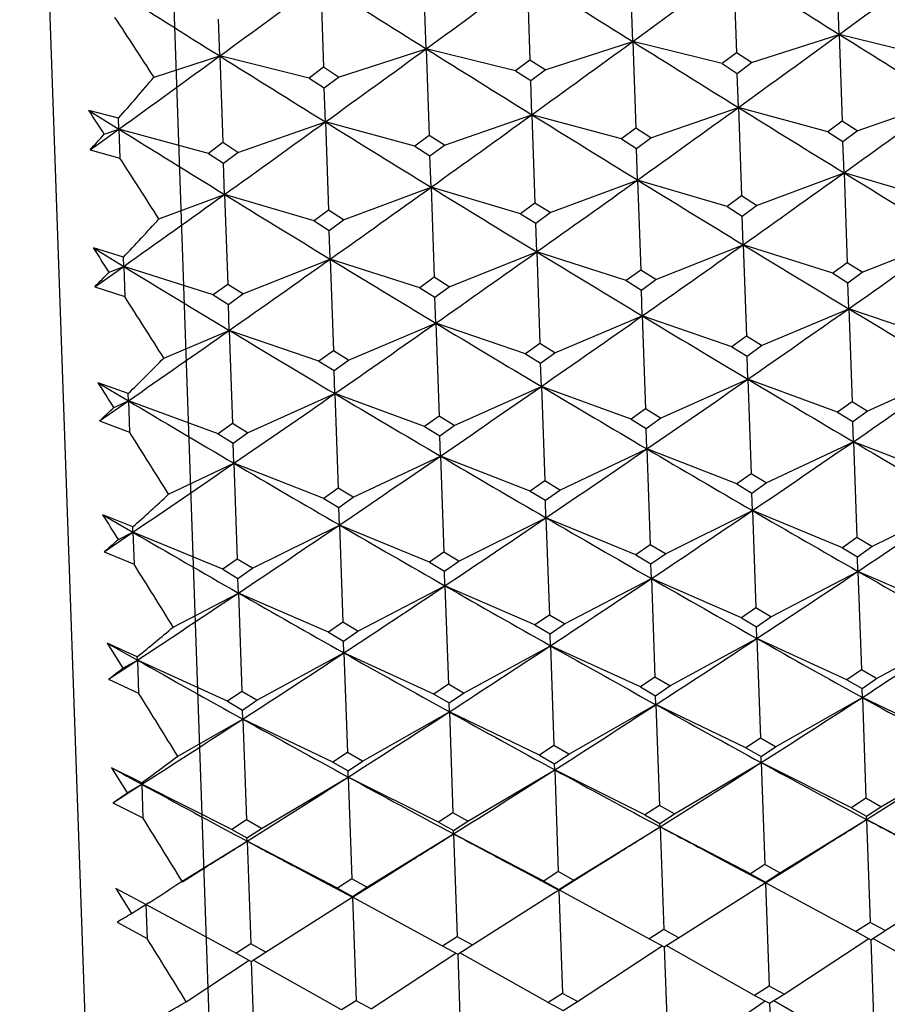
# Model space of a CAD drawing. Units: millimetres. Extents: x 4438 to 6065, y -3075 to -923.
# Drawn here: x 5301 to 5306, y -1250 to -1244 of the extents above; entities that cross this region are included whole.
import ezdxf

# ---------------------------------------------------------------- set-up
doc = ezdxf.new("R2010")
doc.units = ezdxf.units.MM
doc.layers.add('NOTE2D', color=7, linetype='Continuous')
doc.styles.get("Standard").update_dxf_attribs({"font": 'trebuc.ttf'})
doc.dimstyles.new('ISO-25', dxfattribs={"dimtxt": 9, "dimasz": 2.5, "dimexe": 2.5, "dimexo": 2, "dimgap": 2.5, "dimtad": 1, "dimtxsty": 'Standard', "dimblk": 'DOT', "dimcen": 2.5, "dimadec": 0, "dimazin": 0, "dimtfac": 1, "dimtmove": 0, "dimatfit": 3, "dimfxl": 1, "dimarcsym": 0})

# ---------------------------------------------------------------- blocks, each defined once
blk = doc.blocks.new('_Dot')
at = {"color": 0, "linetype": 'ByBlock', "lineweight": -2}
blk.add_line((-0.5, 0), (-1, 0), dxfattribs=at)
at = {"color": 0, "linetype": 'ByBlock', "const_width": 0.5}
blk.add_lwpolyline([(-0.25, 0, 1), (0.25, 0, 1)], format="xyb", close=True, dxfattribs=at)
blk = doc.blocks.new('*D23')
at = {"color": 0, "lineweight": -2, "transparency": 16777216}
for p, q in [((5318.042, -1223.7686), (5492.0737, -1223.7686)), ((5489.5737, -2420.3013), (5489.5737, -1228.7686)), ((5275.674, -2425.3013), (5492.0737, -2425.3013))]:
    blk.add_line(p, q, dxfattribs=at)
at = {"layer": 'Defpoints', "color": 0, "transparency": 16777216}
for p in [(5316.042, -1223.7686), (5489.5737, -1223.7686), (5273.674, -2425.3013)]:
    blk.add_point(p, dxfattribs=at)
at = {"color": 0, "lineweight": -2, "transparency": 16777216, "xscale": 5, "yscale": 5, "zscale": 5}
for p, rotation in [((5489.5737, -1223.7686), 90), ((5489.5737, -2425.3013), 270)]:
    blk.add_blockref('_Dot', p, dxfattribs=dict(at, rotation=rotation))
at = {"color": 0, "lineweight": 9, "transparency": 16777216, "insert": (5474.3636, -1828.6733), "char_height": 24, "attachment_point": 5, "rotation": 90}
blk.add_mtext('{\\C256;1202}', dxfattribs=at)
blk = doc.blocks.new('*D16')
at = {"color": 0, "lineweight": -2, "transparency": 16777216}
for p, q in [((5027.1314, -1449.4299), (5027.1314, -1169.3749)), ((5317.6061, -1252.2326), (5317.6061, -1169.3749)), ((5032.1314, -1171.8749), (5312.6061, -1171.8749))]:
    blk.add_line(p, q, dxfattribs=at)
at = {"layer": 'Defpoints', "color": 0, "transparency": 16777216}
for p in [(5317.6061, -1171.8749), (5317.6061, -1254.2326), (5027.1314, -1451.4299)]:
    blk.add_point(p, dxfattribs=at)
at = {"color": 0, "lineweight": -2, "transparency": 16777216, "xscale": 5, "yscale": 5, "zscale": 5, "rotation": 180}
blk.add_blockref('_Dot', (5027.1314, -1171.8749), dxfattribs=at)
at = {"color": 0, "lineweight": -2, "transparency": 16777216, "xscale": 5, "yscale": 5, "zscale": 5}
blk.add_blockref('_Dot', (5317.6061, -1171.8749), dxfattribs=at)
at = {"color": 0, "lineweight": 9, "transparency": 16777216, "insert": (5172.3687, -1156.6244), "char_height": 24, "attachment_point": 5}
blk.add_mtext('{\\C256;290}', dxfattribs=at)
blk = doc.blocks.new('*D17')
at = {"color": 0, "lineweight": -2, "transparency": 16777216}
for p, q in [((5012.1284, -1339.1079), (5012.1284, -1091.6533)), ((5317.6061, -1252.2326), (5317.6061, -1091.6533)), ((5017.1284, -1094.1533), (5312.6061, -1094.1533))]:
    blk.add_line(p, q, dxfattribs=at)
at = {"layer": 'Defpoints', "color": 0, "transparency": 16777216}
for p in [(5317.6061, -1094.1533), (5317.6061, -1254.2326), (5012.1284, -1341.1079)]:
    blk.add_point(p, dxfattribs=at)
at = {"color": 0, "lineweight": -2, "transparency": 16777216, "xscale": 5, "yscale": 5, "zscale": 5, "rotation": 180}
blk.add_blockref('_Dot', (5012.1284, -1094.1533), dxfattribs=at)
at = {"color": 0, "lineweight": -2, "transparency": 16777216, "xscale": 5, "yscale": 5, "zscale": 5}
blk.add_blockref('_Dot', (5317.6061, -1094.1533), dxfattribs=at)
at = {"color": 0, "lineweight": 9, "transparency": 16777216, "insert": (5164.8672, -1078.9432), "char_height": 24, "attachment_point": 5}
blk.add_mtext('{\\C256;305}', dxfattribs=at)

msp = doc.modelspace()

# ---------------------------------------------------------------- linework, layer by layer
at = {"color": 7, "linetype": 'Continuous'}
msp.add_line((5300.3516, -1224.3165), (5301.4335, -1255.2977), dxfattribs=at)
at = {"color": 2, "linetype": 'Continuous'}
for p, q in [((5304.8986, -1243.7331), (5304.9154, -1244.2123)), ((5303.7327, -1243.7739), (5303.7494, -1244.253)), ((5302.5667, -1243.8146), (5302.5835, -1244.2937)), ((5305.4954, -1244.1081), (5305.4882, -1243.9006)), ((5304.3295, -1244.1488), (5304.3222, -1243.9413)), ((5301.9976, -1244.2303), (5301.9903, -1244.0227)), ((5303.1635, -1244.1896), (5303.1563, -1243.982)), ((5305.0007, -1244.2675), (5305.4954, -1244.1081)), ((5306.0001, -1244.2326), (5305.4954, -1244.1081)), ((5305.4954, -1244.1081), (5305.5125, -1244.5972)), ((5302.6688, -1244.3489), (5303.1635, -1244.1896)), ((5303.6682, -1244.314), (5303.1635, -1244.1896)), ((5303.1635, -1244.1896), (5303.1806, -1244.6786)), ((5303.8347, -1244.3082), (5304.3295, -1244.1488)), ((5304.8341, -1244.2733), (5304.3295, -1244.1488)), ((5304.3295, -1244.1488), (5304.3465, -1244.6379)), ((5301.6265, -1244.3498), (5301.9976, -1244.2303)), ((5302.5022, -1244.3547), (5301.9976, -1244.2303)), ((5301.9976, -1244.2303), (5302.0146, -1244.7193)), ((5304.9154, -1244.2123), (5304.8341, -1244.2733)), ((5305.0007, -1244.2675), (5304.9154, -1244.2123)), ((5302.5835, -1244.2937), (5302.5022, -1244.3547)), ((5302.6688, -1244.3489), (5302.5835, -1244.2937)), ((5303.7494, -1244.253), (5303.6682, -1244.314)), ((5303.8347, -1244.3082), (5303.7494, -1244.253)), ((5304.8341, -1244.2733), (5304.9194, -1244.3284)), ((5304.9194, -1244.3284), (5305.0007, -1244.2675)), ((5302.5022, -1244.3547), (5302.5875, -1244.4099)), ((5302.5875, -1244.4099), (5302.6688, -1244.3489)), ((5303.6682, -1244.314), (5303.7535, -1244.3691)), ((5303.7535, -1244.3691), (5303.8347, -1244.3082)), ((5304.9261, -1244.5208), (5304.9194, -1244.3284)), ((5302.5942, -1244.6022), (5302.5875, -1244.4099)), ((5303.7602, -1244.5615), (5303.7535, -1244.3691)), ((5304.4318, -1244.6926), (5304.9261, -1244.5208)), ((5305.4312, -1244.6577), (5304.9261, -1244.5208)), ((5304.9261, -1244.5208), (5304.9436, -1245.0194)), ((5305.5978, -1244.6519), (5306.0921, -1244.4801)), ((5301.4261, -1244.5814), (5301.2578, -1244.537)), ((5301.2578, -1244.537), (5301.4283, -1244.6429)), ((5301.4283, -1244.6429), (5301.4261, -1244.5814)), ((5303.2659, -1244.7333), (5303.7602, -1244.5615)), ((5304.2653, -1244.6984), (5303.7602, -1244.5615)), ((5303.7602, -1244.5615), (5303.7776, -1245.0601)), ((5302.0999, -1244.7741), (5302.5942, -1244.6022)), ((5303.0993, -1244.7392), (5302.5942, -1244.6022)), ((5302.5942, -1244.6022), (5302.6116, -1245.1008)), ((5305.5125, -1244.5972), (5305.4312, -1244.6577)), ((5305.5978, -1244.6519), (5305.5125, -1244.5972)), ((5301.2656, -1244.7602), (5301.4283, -1244.6429)), ((5301.3459, -1244.6716), (5301.4283, -1244.6429)), ((5301.9334, -1244.7799), (5301.4283, -1244.6429)), ((5301.4283, -1244.6429), (5301.434, -1244.8071)), ((5303.1806, -1244.6786), (5303.0993, -1244.7392)), ((5303.2659, -1244.7333), (5303.1806, -1244.6786)), ((5304.3465, -1244.6379), (5304.2653, -1244.6984)), ((5304.4318, -1244.6926), (5304.3465, -1244.6379)), ((5304.3506, -1244.7531), (5304.4318, -1244.6926)), ((5305.4312, -1244.6577), (5305.5165, -1244.7124)), ((5305.5165, -1244.7124), (5305.5978, -1244.6519)), ((5302.0146, -1244.7193), (5301.9334, -1244.7799)), ((5302.0999, -1244.7741), (5302.0146, -1244.7193)), ((5303.0993, -1244.7392), (5303.1846, -1244.7938)), ((5303.1846, -1244.7938), (5303.2659, -1244.7333)), ((5304.2653, -1244.6984), (5304.3506, -1244.7531)), ((5305.5227, -1244.8894), (5305.5165, -1244.7124)), ((5301.2656, -1244.7602), (5301.434, -1244.8071)), ((5301.9334, -1244.7799), (5302.0187, -1244.8345)), ((5302.0187, -1244.8345), (5302.0999, -1244.7741)), ((5303.1908, -1244.9708), (5303.1846, -1244.7938)), ((5304.3567, -1244.9301), (5304.3506, -1244.7531)), ((5302.0248, -1245.0115), (5302.0187, -1244.8345)), ((5305.0288, -1245.0736), (5305.5227, -1244.8894)), ((5306.0282, -1245.0387), (5305.5227, -1244.8894)), ((5305.5227, -1244.8894), (5305.5404, -1245.3973)), ((5302.6969, -1245.1551), (5303.1908, -1244.9708)), ((5303.6963, -1245.1202), (5303.1908, -1244.9708)), ((5303.1908, -1244.9708), (5303.2085, -1245.4787)), ((5303.8629, -1245.1143), (5304.3567, -1244.9301)), ((5304.8623, -1245.0794), (5304.3567, -1244.9301)), ((5304.3567, -1244.9301), (5304.3745, -1245.438)), ((5301.6544, -1245.1497), (5302.0248, -1245.0115)), ((5302.5304, -1245.1609), (5302.0248, -1245.0115)), ((5302.0248, -1245.0115), (5302.0426, -1245.5194)), ((5304.9436, -1245.0194), (5304.8623, -1245.0794)), ((5305.0288, -1245.0736), (5304.9436, -1245.0194)), ((5303.7776, -1245.0601), (5303.6963, -1245.1202)), ((5303.8629, -1245.1143), (5303.7776, -1245.0601)), ((5304.8623, -1245.0794), (5304.9475, -1245.1336)), ((5304.9475, -1245.1336), (5305.0288, -1245.0736)), ((5302.6116, -1245.1008), (5302.5304, -1245.1609)), ((5302.6969, -1245.1551), (5302.6116, -1245.1008)), ((5303.6963, -1245.1202), (5303.7816, -1245.1743)), ((5303.7816, -1245.1743), (5303.8629, -1245.1143)), ((5304.9532, -1245.2951), (5304.9475, -1245.1336)), ((5302.5304, -1245.1609), (5302.6156, -1245.215)), ((5302.6156, -1245.215), (5302.6969, -1245.1551)), ((5303.7872, -1245.3358), (5303.7816, -1245.1743)), ((5302.6213, -1245.3765), (5302.6156, -1245.215)), ((5304.4597, -1245.4916), (5304.9532, -1245.2951)), ((5305.4591, -1245.4567), (5304.9532, -1245.2951)), ((5304.9532, -1245.2951), (5304.9712, -1245.8119)), ((5305.6257, -1245.4509), (5306.1191, -1245.2544)), ((5301.4535, -1245.3661), (5301.2849, -1245.3133)), ((5301.2849, -1245.3133), (5301.4553, -1245.4173)), ((5303.2938, -1245.5323), (5303.7872, -1245.3358)), ((5304.2932, -1245.4974), (5303.7872, -1245.3358)), ((5303.7872, -1245.3358), (5303.8053, -1245.8526)), ((5301.4553, -1245.4173), (5301.4535, -1245.3661)), ((5302.1278, -1245.5731), (5302.6213, -1245.3765)), ((5303.1272, -1245.5382), (5302.6213, -1245.3765)), ((5302.6213, -1245.3765), (5302.6393, -1245.8933)), ((5305.5404, -1245.3973), (5305.4591, -1245.4567)), ((5305.6257, -1245.4509), (5305.5404, -1245.3973)), ((5301.2926, -1245.5325), (5301.4553, -1245.4173)), ((5301.3731, -1245.45), (5301.4553, -1245.4173)), ((5301.9613, -1245.5789), (5301.4553, -1245.4173)), ((5301.4553, -1245.4173), (5301.4613, -1245.5875)), ((5304.3745, -1245.438), (5304.2932, -1245.4974)), ((5304.4597, -1245.4916), (5304.3745, -1245.438)), ((5305.4591, -1245.4567), (5305.5444, -1245.5103)), ((5305.5444, -1245.5103), (5305.6257, -1245.4509)), ((5302.0426, -1245.5194), (5301.9613, -1245.5789)), ((5302.1278, -1245.5731), (5302.0426, -1245.5194)), ((5303.2085, -1245.4787), (5303.1272, -1245.5382)), ((5303.2938, -1245.5323), (5303.2085, -1245.4787)), ((5304.2932, -1245.4974), (5304.3784, -1245.551)), ((5304.3784, -1245.551), (5304.4597, -1245.4916)), ((5305.5495, -1245.6563), (5305.5444, -1245.5103)), ((5301.2926, -1245.5325), (5301.4613, -1245.5875)), ((5301.9613, -1245.5789), (5302.0465, -1245.6325)), ((5302.0465, -1245.6325), (5302.1278, -1245.5731)), ((5303.1272, -1245.5382), (5303.2125, -1245.5917)), ((5303.2125, -1245.5917), (5303.2938, -1245.5323)), ((5304.3835, -1245.697), (5304.3784, -1245.551)), ((5302.0516, -1245.7784), (5302.0465, -1245.6325)), ((5303.2176, -1245.7377), (5303.2125, -1245.5917)), ((5305.0565, -1245.8649), (5305.5495, -1245.6563)), ((5306.0559, -1245.83), (5305.5495, -1245.6563)), ((5305.5495, -1245.6563), (5305.5678, -1246.1816)), ((5302.7246, -1245.9464), (5303.2176, -1245.7377)), ((5303.7239, -1245.9115), (5303.2176, -1245.7377)), ((5303.2176, -1245.7377), (5303.2359, -1246.263)), ((5303.8905, -1245.9057), (5304.3835, -1245.697)), ((5304.8899, -1245.8708), (5304.3835, -1245.697)), ((5304.3835, -1245.697), (5304.4019, -1246.2223)), ((5301.6818, -1245.9349), (5302.0516, -1245.7784)), ((5302.558, -1245.9522), (5302.0516, -1245.7784)), ((5302.0516, -1245.7784), (5302.07, -1246.3037)), ((5303.8053, -1245.8526), (5303.7239, -1245.9115)), ((5303.8905, -1245.9057), (5303.8053, -1245.8526)), ((5304.9712, -1245.8119), (5304.8899, -1245.8708)), ((5305.0565, -1245.8649), (5304.9712, -1245.8119)), ((5302.6393, -1245.8933), (5302.558, -1245.9522)), ((5302.7246, -1245.9464), (5302.6393, -1245.8933)), ((5303.7239, -1245.9115), (5303.8092, -1245.9645)), ((5303.8092, -1245.9645), (5303.8905, -1245.9057)), ((5304.8899, -1245.8708), (5304.9751, -1245.9237)), ((5304.9751, -1245.9237), (5305.0565, -1245.8649)), ((5302.558, -1245.9522), (5302.6432, -1246.0052)), ((5302.6432, -1246.0052), (5302.7246, -1245.9464)), ((5303.8137, -1246.0947), (5303.8092, -1245.9645)), ((5304.9797, -1246.054), (5304.9751, -1245.9237)), ((5302.6478, -1246.1355), (5302.6432, -1246.0052)), ((5305.653, -1246.234), (5306.1456, -1246.0133)), ((5301.4804, -1246.1354), (5301.3115, -1246.0746)), ((5301.3115, -1246.0746), (5301.4818, -1246.1762)), ((5304.4871, -1246.2747), (5304.9797, -1246.054)), ((5305.4865, -1246.2398), (5304.9797, -1246.054)), ((5304.9797, -1246.054), (5304.9983, -1246.5875)), ((5301.4818, -1246.1762), (5301.4804, -1246.1354)), ((5302.1552, -1246.3562), (5302.6478, -1246.1355)), ((5303.1546, -1246.3213), (5302.6478, -1246.1355)), ((5302.6478, -1246.1355), (5302.6664, -1246.6689)), ((5303.3211, -1246.3154), (5303.8137, -1246.0947)), ((5304.3205, -1246.2805), (5303.8137, -1246.0947)), ((5303.8137, -1246.0947), (5303.8324, -1246.6282)), ((5301.319, -1246.289), (5301.4818, -1246.1762)), ((5301.3997, -1246.213), (5301.4818, -1246.1762)), ((5301.9886, -1246.362), (5301.4818, -1246.1762)), ((5301.4818, -1246.1762), (5301.488, -1246.3521)), ((5305.5678, -1246.1816), (5305.4865, -1246.2398)), ((5305.653, -1246.234), (5305.5678, -1246.1816)), ((5304.4019, -1246.2223), (5304.3205, -1246.2805)), ((5304.4871, -1246.2747), (5304.4019, -1246.2223)), ((5305.4865, -1246.2398), (5305.5717, -1246.2922)), ((5305.5717, -1246.2922), (5305.653, -1246.234)), ((5301.319, -1246.289), (5301.488, -1246.3521)), ((5302.07, -1246.3037), (5301.9886, -1246.362)), ((5302.1552, -1246.3562), (5302.07, -1246.3037)), ((5303.2359, -1246.263), (5303.1546, -1246.3213)), ((5303.3211, -1246.3154), (5303.2359, -1246.263)), ((5304.3205, -1246.2805), (5304.4057, -1246.3329)), ((5304.4057, -1246.3329), (5304.4871, -1246.2747)), ((5305.5757, -1246.4067), (5305.5717, -1246.2922)), ((5302.0738, -1246.4143), (5302.1552, -1246.3562)), ((5303.1546, -1246.3213), (5303.2398, -1246.3736)), ((5303.2398, -1246.3736), (5303.3211, -1246.3154)), ((5304.4097, -1246.4474), (5304.4057, -1246.3329)), ((5301.9886, -1246.362), (5302.0738, -1246.4143)), ((5302.0778, -1246.5289), (5302.0738, -1246.4143)), ((5303.2438, -1246.4881), (5303.2398, -1246.3736)), ((5305.0835, -1246.6393), (5305.5757, -1246.4067)), ((5306.0829, -1246.6044), (5305.5757, -1246.4067)), ((5305.5757, -1246.4067), (5305.5946, -1246.948)), ((5303.9175, -1246.68), (5304.4097, -1246.4474)), ((5304.9169, -1246.6451), (5304.4097, -1246.4474)), ((5304.4097, -1246.4474), (5304.4286, -1246.9887)), ((5302.7516, -1246.7207), (5303.2438, -1246.4881)), ((5303.751, -1246.6858), (5303.2438, -1246.4881)), ((5303.2438, -1246.4881), (5303.2627, -1247.0294)), ((5301.7087, -1246.7033), (5302.0778, -1246.5289)), ((5302.585, -1246.7265), (5302.0778, -1246.5289)), ((5302.0778, -1246.5289), (5302.0967, -1247.0701)), ((5303.8324, -1246.6282), (5303.751, -1246.6858)), ((5303.9175, -1246.68), (5303.8324, -1246.6282)), ((5304.9983, -1246.5875), (5304.9169, -1246.6451)), ((5305.0835, -1246.6393), (5304.9983, -1246.5875)), ((5302.6664, -1246.6689), (5302.585, -1246.7265)), ((5302.7516, -1246.7207), (5302.6664, -1246.6689)), ((5303.751, -1246.6858), (5303.8362, -1246.7375)), ((5303.8362, -1246.7375), (5303.9175, -1246.68)), ((5304.9169, -1246.6451), (5305.0021, -1246.6968)), ((5305.0021, -1246.6968), (5305.0835, -1246.6393)), ((5302.585, -1246.7265), (5302.6702, -1246.7782)), ((5302.6702, -1246.7782), (5302.7516, -1246.7207)), ((5303.8396, -1246.8362), (5303.8362, -1246.7375)), ((5305.0056, -1246.7955), (5305.0021, -1246.6968)), ((5302.6737, -1246.8769), (5302.6702, -1246.7782)), ((5304.5138, -1247.0398), (5305.0056, -1246.7955)), ((5305.5132, -1247.0049), (5305.0056, -1246.7955)), ((5305.0056, -1246.7955), (5305.0247, -1247.3442)), ((5305.6798, -1246.9991), (5306.1715, -1246.7547)), ((5301.5066, -1246.8873), (5301.3375, -1246.8187)), ((5301.3375, -1246.8187), (5301.5077, -1246.9176)), ((5303.3478, -1247.0805), (5303.8396, -1246.8362)), ((5304.3472, -1247.0456), (5303.8396, -1246.8362)), ((5303.8396, -1246.8362), (5303.8588, -1247.3849)), ((5301.5077, -1246.9176), (5301.5066, -1246.8873)), ((5302.1819, -1247.1212), (5302.6737, -1246.8769)), ((5303.1813, -1247.0863), (5302.6737, -1246.8769)), ((5302.6737, -1246.8769), (5302.6928, -1247.4256)), ((5301.3448, -1247.0278), (5301.5077, -1246.9176)), ((5301.4257, -1246.9583), (5301.5077, -1246.9176)), ((5302.0153, -1247.127), (5301.5077, -1246.9176)), ((5301.5077, -1246.9176), (5301.514, -1247.0987)), ((5305.5946, -1246.948), (5305.5132, -1247.0049)), ((5305.6798, -1246.9991), (5305.5946, -1246.948)), ((5304.4286, -1246.9887), (5304.3472, -1247.0456)), ((5304.5138, -1247.0398), (5304.4286, -1246.9887)), ((5305.5132, -1247.0049), (5305.5984, -1247.0559)), ((5305.5984, -1247.0559), (5305.6798, -1246.9991)), ((5301.3448, -1247.0278), (5301.514, -1247.0987)), ((5302.0967, -1247.0701), (5302.0153, -1247.127)), ((5302.1819, -1247.1212), (5302.0967, -1247.0701)), ((5303.2627, -1247.0294), (5303.1813, -1247.0863)), ((5303.3478, -1247.0805), (5303.2627, -1247.0294)), ((5303.2664, -1247.1373), (5303.3478, -1247.0805)), ((5304.3472, -1247.0456), (5304.4324, -1247.0966)), ((5304.4324, -1247.0966), (5304.5138, -1247.0398)), ((5305.6012, -1247.1386), (5305.5984, -1247.0559)), ((5302.0153, -1247.127), (5302.1005, -1247.178)), ((5302.1005, -1247.178), (5302.1819, -1247.1212)), ((5303.1813, -1247.0863), (5303.2664, -1247.1373)), ((5303.2693, -1247.2201), (5303.2664, -1247.1373)), ((5304.4353, -1247.1793), (5304.4324, -1247.0966)), ((5302.1034, -1247.2608), (5302.1005, -1247.178)), ((5303.9439, -1247.4352), (5304.4353, -1247.1793)), ((5304.9433, -1247.4003), (5304.4353, -1247.1793)), ((5304.4353, -1247.1793), (5304.4547, -1247.7351)), ((5305.1099, -1247.3945), (5305.6012, -1247.1386)), ((5306.1093, -1247.3596), (5305.6012, -1247.1386)), ((5305.6012, -1247.1386), (5305.6207, -1247.6944)), ((5302.778, -1247.4759), (5303.2693, -1247.2201)), ((5303.7774, -1247.441), (5303.2693, -1247.2201)), ((5303.2693, -1247.2201), (5303.2887, -1247.7758)), ((5301.7349, -1247.4527), (5302.1034, -1247.2608)), ((5302.6114, -1247.4818), (5302.1034, -1247.2608)), ((5302.1034, -1247.2608), (5302.1228, -1247.8165)), ((5305.0247, -1247.3442), (5304.9433, -1247.4003)), ((5305.1099, -1247.3945), (5305.0247, -1247.3442)), ((5303.8588, -1247.3849), (5303.7774, -1247.441)), ((5303.9439, -1247.4352), (5303.8588, -1247.3849)), ((5304.9433, -1247.4003), (5305.0285, -1247.4506)), ((5305.0285, -1247.4506), (5305.1099, -1247.3945)), ((5302.6928, -1247.4256), (5302.6114, -1247.4818)), ((5302.778, -1247.4759), (5302.6928, -1247.4256)), ((5303.7774, -1247.441), (5303.8625, -1247.4913)), ((5303.8625, -1247.4913), (5303.9439, -1247.4352)), ((5305.0308, -1247.5174), (5305.0285, -1247.4506)), ((5302.6114, -1247.4818), (5302.6965, -1247.532)), ((5302.6965, -1247.532), (5302.778, -1247.4759)), ((5303.8648, -1247.5581), (5303.8625, -1247.4913)), ((5304.5398, -1247.7847), (5305.0308, -1247.5174)), ((5305.5392, -1247.7498), (5305.0308, -1247.5174)), ((5305.0308, -1247.5174), (5305.0504, -1248.0798)), ((5305.7058, -1247.744), (5306.1967, -1247.4767)), ((5301.5322, -1247.6199), (5301.3628, -1247.5435)), ((5301.3628, -1247.5435), (5301.4511, -1247.6841)), ((5301.3628, -1247.5435), (5301.5329, -1247.6395)), ((5302.6989, -1247.5988), (5302.6965, -1247.532)), ((5303.3739, -1247.8254), (5303.8648, -1247.5581)), ((5304.3732, -1247.7905), (5303.8648, -1247.5581)), ((5303.8648, -1247.5581), (5303.8845, -1248.1205)), ((5301.5329, -1247.6395), (5301.5322, -1247.6199)), ((5302.2079, -1247.8661), (5302.6989, -1247.5988)), ((5303.2073, -1247.8312), (5302.6989, -1247.5988)), ((5302.6989, -1247.5988), (5302.7185, -1248.1612)), ((5301.3699, -1247.7468), (5301.5329, -1247.6395)), ((5301.4511, -1247.6841), (5301.5329, -1247.6395)), ((5302.0413, -1247.8719), (5301.5329, -1247.6395)), ((5301.5329, -1247.6395), (5301.5394, -1247.8253)), ((5301.3699, -1247.7468), (5301.5394, -1247.8253)), ((5304.4547, -1247.7351), (5304.3732, -1247.7905)), ((5304.5398, -1247.7847), (5304.4547, -1247.7351)), ((5305.6207, -1247.6944), (5305.5392, -1247.7498)), ((5305.7058, -1247.744), (5305.6207, -1247.6944)), ((5305.6243, -1247.7992), (5305.7058, -1247.744)), ((5303.2887, -1247.7758), (5303.2073, -1247.8312)), ((5303.3739, -1247.8254), (5303.2887, -1247.7758)), ((5304.3732, -1247.7905), (5304.4584, -1247.84)), ((5304.4584, -1247.84), (5304.5398, -1247.7847)), ((5305.5392, -1247.7498), (5305.6243, -1247.7992)), ((5305.6261, -1247.85), (5305.6243, -1247.7992)), ((5302.1228, -1247.8165), (5302.0413, -1247.8719)), ((5302.2079, -1247.8661), (5302.1228, -1247.8165)), ((5303.2073, -1247.8312), (5303.2924, -1247.8807)), ((5303.2924, -1247.8807), (5303.3739, -1247.8254)), ((5304.4601, -1247.8907), (5304.4584, -1247.84)), ((5305.1355, -1248.1286), (5305.6261, -1247.85)), ((5306.1349, -1248.0937), (5305.6261, -1247.85)), ((5305.6261, -1247.85), (5305.6459, -1248.4187)), ((5302.0413, -1247.8719), (5302.1264, -1247.9214)), ((5302.1264, -1247.9214), (5302.2079, -1247.8661)), ((5303.2942, -1247.9315), (5303.2924, -1247.8807)), ((5303.9696, -1248.1693), (5304.4601, -1247.8907)), ((5304.9689, -1248.1344), (5304.4601, -1247.8907)), ((5304.4601, -1247.8907), (5304.48, -1248.4594)), ((5302.1282, -1247.9722), (5302.1264, -1247.9214)), ((5302.8036, -1248.21), (5303.2942, -1247.9315)), ((5303.803, -1248.1751), (5303.2942, -1247.9315)), ((5303.2942, -1247.9315), (5303.314, -1248.5002)), ((5301.7603, -1248.1811), (5302.1282, -1247.9722)), ((5302.637, -1248.2158), (5302.1282, -1247.9722)), ((5302.1282, -1247.9722), (5302.1481, -1248.5409)), ((5305.0504, -1248.0798), (5304.9689, -1248.1344)), ((5305.1355, -1248.1286), (5305.0504, -1248.0798)), ((5303.8845, -1248.1205), (5303.803, -1248.1751)), ((5303.9696, -1248.1693), (5303.8845, -1248.1205)), ((5304.9689, -1248.1344), (5305.054, -1248.183)), ((5305.054, -1248.183), (5305.1355, -1248.1286)), ((5302.7185, -1248.1612), (5302.637, -1248.2158)), ((5302.8036, -1248.21), (5302.7185, -1248.1612)), ((5303.803, -1248.1751), (5303.8881, -1248.2238)), ((5303.8881, -1248.2238), (5303.9696, -1248.1693)), ((5305.0552, -1248.2178), (5305.054, -1248.183)), ((5305.731, -1248.4667), (5306.2212, -1248.1771)), ((5301.5571, -1248.3309), (5301.3874, -1248.2471)), ((5301.3874, -1248.2471), (5301.4757, -1248.3882)), ((5302.637, -1248.2158), (5302.7221, -1248.2645)), ((5302.7221, -1248.2645), (5302.8036, -1248.21)), ((5303.8893, -1248.2585), (5303.8881, -1248.2238)), ((5304.5651, -1248.5074), (5305.0552, -1248.2178)), ((5305.5644, -1248.4725), (5305.0552, -1248.2178)), ((5305.0552, -1248.2178), (5305.0753, -1248.7924)), ((5302.2331, -1248.5888), (5302.7233, -1248.2992)), ((5302.7233, -1248.2992), (5302.7221, -1248.2645)), ((5303.2325, -1248.5539), (5302.7233, -1248.2992)), ((5302.7233, -1248.2992), (5302.7434, -1248.8738)), ((5303.3991, -1248.5481), (5303.8893, -1248.2585)), ((5304.3985, -1248.5132), (5303.8893, -1248.2585)), ((5303.8893, -1248.2585), (5303.9094, -1248.8331)), ((5301.4757, -1248.3882), (5301.5574, -1248.3399)), ((5301.5574, -1248.3399), (5301.5571, -1248.3309)), ((5302.0666, -1248.5946), (5301.5574, -1248.3399)), ((5301.5574, -1248.3399), (5301.564, -1248.5299)), ((5301.3942, -1248.4439), (5301.564, -1248.5299)), ((5304.48, -1248.4594), (5304.3985, -1248.5132)), ((5304.5651, -1248.5074), (5304.48, -1248.4594)), ((5305.6459, -1248.4187), (5305.5644, -1248.4725)), ((5305.731, -1248.4667), (5305.6459, -1248.4187)), ((5305.6495, -1248.5203), (5305.731, -1248.4667)), ((5303.314, -1248.5002), (5303.2325, -1248.5539)), ((5303.3991, -1248.5481), (5303.314, -1248.5002)), ((5304.3985, -1248.5132), (5304.4835, -1248.561)), ((5304.4835, -1248.561), (5304.5651, -1248.5074)), ((5305.5644, -1248.4725), (5305.6495, -1248.5203)), ((5305.6501, -1248.539), (5305.6495, -1248.5203)), ((5302.1481, -1248.5409), (5302.0666, -1248.5946)), ((5302.2331, -1248.5888), (5302.1481, -1248.5409)), ((5303.2325, -1248.5539), (5303.3176, -1248.6017)), ((5303.3176, -1248.6017), (5303.3991, -1248.5481)), ((5303.9944, -1248.8802), (5304.4842, -1248.5797)), ((5304.4842, -1248.5797), (5304.4835, -1248.561)), ((5304.9938, -1248.8453), (5304.4842, -1248.5797)), ((5304.4842, -1248.5797), (5304.5044, -1249.1598)), ((5305.1603, -1248.8394), (5305.6501, -1248.539)), ((5306.1597, -1248.8045), (5305.6501, -1248.539)), ((5305.6501, -1248.539), (5305.6704, -1249.1191)), ((5302.0666, -1248.5946), (5302.1516, -1248.6424)), ((5302.1516, -1248.6424), (5302.2331, -1248.5888)), ((5302.8284, -1248.9209), (5303.3182, -1248.6204)), ((5303.3182, -1248.6204), (5303.3176, -1248.6017)), ((5303.8278, -1248.886), (5303.3182, -1248.6204)), ((5303.3182, -1248.6204), (5303.3385, -1249.2005)), ((5301.7849, -1248.8865), (5302.1523, -1248.6611)), ((5302.1523, -1248.6611), (5302.1516, -1248.6424)), ((5302.6619, -1248.9267), (5302.1523, -1248.6611)), ((5302.1523, -1248.6611), (5302.1725, -1249.2412)), ((5304.7495, -1248.721), (5304.8834, -1248.7922)), ((5302.4176, -1248.8024), (5302.5515, -1248.8736)), ((5303.5835, -1248.7617), (5303.7175, -1248.8329)), ((5304.8834, -1248.7922), (5305.0789, -1248.8965)), ((5305.0753, -1248.7924), (5304.9938, -1248.8453)), ((5305.1603, -1248.8394), (5305.0753, -1248.7924)), ((5301.7869, -1248.8896), (5301.8975, -1248.8206)), ((5303.7175, -1248.8329), (5303.913, -1248.9372)), ((5303.9094, -1248.8331), (5303.8278, -1248.886)), ((5303.9944, -1248.8802), (5303.9094, -1248.8331)), ((5304.9938, -1248.8453), (5305.0788, -1248.8922)), ((5305.0788, -1248.8922), (5305.1603, -1248.8394)), ((5305.7554, -1249.1652), (5306.2434, -1248.855)), ((5302.5515, -1248.8736), (5302.747, -1248.9779)), ((5302.7434, -1248.8738), (5302.6619, -1248.9267)), ((5302.8284, -1248.9209), (5302.7434, -1248.8738)), ((5303.8278, -1248.886), (5303.9128, -1248.9329)), ((5303.9128, -1248.9329), (5303.9944, -1248.8802)), ((5304.5821, -1249.2106), (5305.0774, -1248.8957)), ((5305.0789, -1248.8942), (5305.0788, -1248.8922)), ((5305.0789, -1248.8965), (5305.0789, -1248.8942)), ((5305.0789, -1248.8965), (5305.0993, -1249.48)), ((5305.0804, -1248.8956), (5305.5964, -1249.1752)), ((5301.5811, -1249.0186), (5301.4111, -1248.9275)), ((5301.4111, -1248.9275), (5301.4994, -1249.0688)), ((5302.6619, -1248.9267), (5302.7469, -1248.9736)), ((5302.7469, -1248.9736), (5302.8284, -1248.9209)), ((5303.4162, -1249.2513), (5303.9115, -1248.9364)), ((5303.9129, -1248.9349), (5303.9128, -1248.9329)), ((5303.913, -1248.9372), (5303.9129, -1248.9349)), ((5303.913, -1248.9372), (5303.9334, -1249.5207)), ((5303.9144, -1248.9363), (5304.4305, -1249.2159)), ((5301.4994, -1249.0688), (5301.5796, -1249.0178)), ((5301.5818, -1249.0182), (5301.5811, -1249.0186)), ((5301.5811, -1249.0186), (5301.5878, -1249.2105)), ((5301.5978, -1249.0081), (5301.5818, -1249.0182)), ((5301.5825, -1249.0177), (5302.0986, -1249.2973)), ((5302.2502, -1249.292), (5302.7455, -1248.9771)), ((5302.747, -1248.9756), (5302.7469, -1248.9736)), ((5302.747, -1248.9779), (5302.747, -1248.9756)), ((5302.747, -1248.9779), (5302.7674, -1249.5614)), ((5302.7485, -1248.977), (5303.2645, -1249.2566)), ((5301.4178, -1249.1174), (5301.5878, -1249.2105)), ((5305.6704, -1249.1191), (5305.5924, -1249.1688)), ((5305.7517, -1249.1632), (5305.6704, -1249.1191)), ((5304.5044, -1249.1598), (5304.4264, -1249.2095)), ((5304.5857, -1249.2039), (5304.5044, -1249.1598)), ((5305.5924, -1249.1688), (5305.5888, -1249.171)), ((5305.5964, -1249.1752), (5305.6738, -1249.217)), ((5305.6738, -1249.217), (5305.7481, -1249.1699)), ((5305.7481, -1249.1699), (5305.7554, -1249.1652)), ((5305.7554, -1249.1652), (5305.7517, -1249.1632)), ((5302.1725, -1249.2412), (5302.0945, -1249.2909)), ((5302.2538, -1249.2854), (5302.1725, -1249.2412)), ((5303.3385, -1249.2005), (5303.2605, -1249.2502)), ((5303.4198, -1249.2446), (5303.3385, -1249.2005)), ((5303.4235, -1249.2466), (5303.4198, -1249.2446)), ((5304.4264, -1249.2095), (5304.4229, -1249.2117)), ((5304.4305, -1249.2159), (5304.5079, -1249.2578)), ((5304.5079, -1249.2578), (5304.5821, -1249.2106)), ((5304.5894, -1249.2059), (5304.5857, -1249.2039)), ((5305.1843, -1249.5252), (5305.6623, -1249.2108)), ((5305.6738, -1249.217), (5305.694, -1249.7934)), ((5306.1837, -1249.4903), (5305.6849, -1249.21)), ((5302.0945, -1249.2909), (5302.091, -1249.2932)), ((5302.0986, -1249.2973), (5302.176, -1249.3392)), ((5302.176, -1249.3392), (5302.2502, -1249.292)), ((5302.2575, -1249.2874), (5302.2538, -1249.2854)), ((5302.8524, -1249.6066), (5303.3304, -1249.2922)), ((5303.2605, -1249.2502), (5303.2569, -1249.2525)), ((5303.2645, -1249.2566), (5303.3419, -1249.2985)), ((5303.3419, -1249.2985), (5303.4162, -1249.2513)), ((5303.3419, -1249.2985), (5303.362, -1249.8749)), ((5303.8518, -1249.5717), (5303.353, -1249.2914)), ((5304.0183, -1249.5659), (5304.4963, -1249.2515)), ((5304.5079, -1249.2577), (5304.528, -1249.8342)), ((5305.0177, -1249.531), (5304.5189, -1249.2507)), ((5301.8087, -1249.5669), (5302.1644, -1249.333)), ((5302.176, -1249.3392), (5302.1961, -1249.9156)), ((5302.6858, -1249.6124), (5302.187, -1249.3322)), ((5303.9334, -1249.5207), (5303.8518, -1249.5717)), ((5304.0183, -1249.5659), (5303.9334, -1249.5207)), ((5305.0993, -1249.48), (5305.0177, -1249.531)), ((5305.1843, -1249.5252), (5305.0993, -1249.48)), ((5305.1027, -1249.5761), (5305.1843, -1249.5252)), ((5302.7674, -1249.5614), (5302.6858, -1249.6124)), ((5302.8524, -1249.6066), (5302.7674, -1249.5614)), ((5303.8518, -1249.5717), (5303.9367, -1249.6168)), ((5303.9367, -1249.6168), (5304.0183, -1249.5659)), ((5304.6129, -1249.8784), (5305.0776, -1249.5628)), ((5305.0177, -1249.531), (5305.1027, -1249.5761)), ((5305.1027, -1249.576), (5305.1224, -1250.1407)), ((5305.6123, -1249.8435), (5305.1267, -1249.5611))]:
    msp.add_line(p, q, dxfattribs=at)
for points in [[(5303.913, -1248.9372), (5304.1007, -1248.8195), (5304.2294, -1248.7391)], [(5305.0789, -1248.8965), (5305.2667, -1248.7788), (5305.3954, -1248.6984)], [(5302.747, -1248.9779), (5302.9348, -1248.8602), (5303.0634, -1248.7799)]]:
    msp.add_lwpolyline(points, dxfattribs=at)
for centre, radius, start, end in [((5185.5794, -1079.3224), 203.7994, 306.043706, 306.241857), ((5184.4135, -1079.3631), 203.7994, 306.043706, 306.241857), ((5415.4432, -1068.4644), 207.2178, 237.759778, 237.954659), ((5183.2475, -1079.4038), 203.7994, 306.043706, 306.241857), ((5414.2772, -1068.5051), 207.2178, 237.759778, 237.954659), ((5411.9453, -1068.5865), 207.2178, 237.759778, 237.954659), ((5182.0815, -1079.4445), 203.7994, 306.043706, 306.241857), ((5413.1112, -1068.5458), 207.2178, 237.759778, 237.954659), ((5257.7464, -1272.789), 52.2901, 32.9478, 33.38887), ((5196.4517, -1094.2719), 185.3144, 305.827978, 306.045364), ((5405.3348, -1084.6027), 188.1751, 237.956288, 238.17037), ((5194.1198, -1094.3534), 185.3144, 305.827978, 306.045364), ((5403.0028, -1084.6841), 188.1751, 237.956288, 238.17037), ((5195.2857, -1094.3126), 185.3144, 305.827978, 306.045364), ((5404.1688, -1084.6434), 188.1751, 237.956288, 238.17037), ((5192.9538, -1094.3941), 185.3144, 305.827978, 306.045364), ((5401.8369, -1084.7248), 188.1751, 237.956288, 238.17037), ((5289.9802, -1234.4784), 15.2669, 318.56599, 319.71547), ((5205.584, -1106.9296), 169.7062, 305.5929, 305.829655), ((5395.7062, -1098.267), 172.1371, 238.172017, 238.405429), ((5206.7499, -1106.8889), 169.7062, 305.5929, 305.829655), ((5255.8897, -1274.3265), 54.2742, 33.11982, 33.28962), ((5204.418, -1106.9703), 169.7062, 305.5929, 305.829655), ((5394.5403, -1098.3077), 172.1371, 238.172017, 238.405429), ((5203.2521, -1107.011), 169.7062, 305.5929, 305.829655), ((5393.3743, -1098.3484), 172.1371, 238.172017, 238.405429), ((5290.8537, -1235.2504), 14.1012, 317.5925, 318.07849), ((5392.2084, -1098.3891), 172.1371, 238.172017, 238.405429), ((5252.6508, -1276.4309), 58.1366, 32.551867, 32.953407), ((5214.5242, -1117.7587), 156.3424, 305.338334, 305.594598), ((5388.5237, -1109.9357), 158.435, 238.407094, 238.659974), ((5212.1923, -1117.8401), 156.3424, 305.338334, 305.594598), ((5386.1918, -1110.0172), 158.435, 238.407094, 238.659974), ((5213.3582, -1117.7994), 156.3424, 305.338334, 305.594598), ((5387.3577, -1109.9765), 158.435, 238.407094, 238.659974), ((5211.0263, -1117.8808), 156.3424, 305.338334, 305.594598), ((5385.0258, -1110.0579), 158.435, 238.407094, 238.659974), ((5291.6942, -1236.1018), 13.4562, 316.49062, 317.74777), ((5221.2175, -1127.2061), 144.7643, 305.064133, 305.340054), ((5381.191, -1120.0948), 146.5856, 238.66166, 238.934153), ((5222.3834, -1127.1654), 144.7643, 305.064133, 305.340054), ((5250.5908, -1278.1112), 60.3788, 32.747534, 32.901859), ((5220.0515, -1127.2468), 144.7643, 305.064133, 305.340054), ((5380.025, -1120.1355), 146.5856, 238.66166, 238.934153), ((5218.8856, -1127.2875), 144.7643, 305.064133, 305.340054), ((5378.8591, -1120.1762), 146.5856, 238.66166, 238.934153), ((5292.4358, -1236.8066), 12.4332, 315.42661, 315.95773), ((5377.6931, -1120.2169), 146.5856, 238.66166, 238.934153), ((5246.9055, -1280.4726), 64.7557, 32.23229, 32.596406), ((5228.2016, -1135.4619), 134.6309, 304.770143, 305.065877), ((5375.8445, -1128.9619), 136.2313, 238.93586, 239.22812), ((5225.8697, -1135.5434), 134.6309, 304.770143, 305.065877), ((5373.5125, -1129.0433), 136.2313, 238.93586, 239.22812), ((5227.0356, -1135.5026), 134.6309, 304.770143, 305.065877), ((5374.6785, -1129.0026), 136.2313, 238.93586, 239.22812), ((5224.7037, -1135.5841), 134.6309, 304.770143, 305.065877), ((5372.3466, -1129.084), 136.2313, 238.93586, 239.22812), ((5293.2262, -1237.639), 11.8457, 314.1716, 315.54629), ((5234.4667, -1142.7729), 125.684, 304.456205, 304.771911), ((5244.5745, -1282.3461), 67.3402, 32.450872, 32.590487), ((5233.3007, -1142.8136), 125.684, 304.456205, 304.771911), ((5370.0044, -1136.8448), 127.1018, 239.22985, 239.542034), ((5230.9688, -1142.895), 125.684, 304.456205, 304.771911), ((5367.6725, -1136.9262), 127.1018, 239.22985, 239.542034), ((5232.1348, -1142.8543), 125.684, 304.456205, 304.771911), ((5368.8384, -1136.8855), 127.1018, 239.22985, 239.542034), ((5366.5065, -1136.9669), 127.1018, 239.22985, 239.542034), ((5293.8458, -1238.2776), 10.9559, 313.00933, 313.58942), ((5240.3319, -1285.0347), 72.3631, 31.98587, 32.314291), ((5238.9673, -1149.3385), 117.7239, 304.122154, 304.457998), ((5365.8889, -1143.8361), 118.9891, 239.543788, 239.87606), ((5237.8013, -1149.3792), 117.7239, 304.122154, 304.457998), ((5364.7229, -1143.8768), 118.9891, 239.543788, 239.87606), ((5236.6354, -1149.4199), 117.7239, 304.122154, 304.457998), ((5363.557, -1143.9175), 118.9891, 239.543788, 239.87606), ((5235.4694, -1149.4607), 117.7239, 304.122154, 304.457998), ((5362.391, -1143.9582), 118.9891, 239.543788, 239.87606), ((5294.5869, -1239.0892), 10.4257, 311.58466, 313.08672), ((5242.9638, -1155.2427), 110.5942, 303.767824, 304.123973), ((5361.077, -1150.1534), 111.7304, 239.877838, 240.230365), ((5244.1298, -1155.202), 110.5942, 303.767824, 304.123973), ((5237.6282, -1287.1757), 75.416, 32.226906, 32.352431), ((5241.7979, -1155.2835), 110.5942, 303.767824, 304.123973), ((5359.911, -1150.1941), 111.7304, 239.877838, 240.230365), ((5240.6319, -1155.3242), 110.5942, 303.767824, 304.123973), ((5358.7451, -1150.2348), 111.7304, 239.877838, 240.230365), ((5295.0946, -1239.6623), 9.66, 310.31677, 310.94951), ((5357.5791, -1150.2756), 111.7304, 239.877838, 240.230365), ((5232.6651, -1290.2947), 81.2778, 31.810173, 32.104278), ((5246.5315, -1160.5846), 104.1705, 303.393045, 303.769669), ((5356.664, -1155.864), 105.1966, 240.232168, 240.605119), ((5247.6975, -1160.5439), 104.1705, 303.393045, 303.769669), ((5357.83, -1155.8233), 105.1966, 240.232168, 240.605119), ((5245.3656, -1160.6253), 104.1705, 303.393045, 303.769669), ((5355.4981, -1155.9047), 105.1966, 240.232168, 240.605119), ((5244.1996, -1160.666), 104.1705, 303.393045, 303.769669), ((5354.3321, -1155.9454), 105.1966, 240.232168, 240.605119), ((5295.7878, -1240.4511), 9.1864, 308.70562, 310.34406), ((5250.8968, -1165.403), 98.3528, 302.997645, 303.394915), ((5353.7592, -1161.0139), 99.284, 240.606948, 241.000491), ((5252.0627, -1165.3623), 98.3528, 302.997645, 303.394915), ((5249.7308, -1165.4437), 98.3528, 302.997645, 303.394915), ((5352.5932, -1161.0546), 99.284, 240.606948, 241.000491), ((5248.5649, -1165.4844), 98.3528, 302.997645, 303.394915), ((5351.4273, -1161.0953), 99.284, 240.606948, 241.000491), ((5296.194, -1240.9588), 8.5362, 307.32582, 308.01434), ((5350.2613, -1161.136), 99.284, 240.606948, 241.000491), ((5223.4985, -1296.5231), 91.9883, 31.703477, 31.964312), ((5254.9429, -1169.8034), 93.0595, 302.581458, 302.999543), ((5351.1503, -1165.7142), 93.9082, 241.002347, 241.416652), ((5253.7769, -1169.8441), 93.0595, 302.581458, 302.999543), ((5349.9844, -1165.7549), 93.9082, 241.002347, 241.416652), ((5252.611, -1169.8848), 93.0595, 302.581458, 302.999543), ((5348.8184, -1165.7956), 93.9082, 241.002347, 241.416652), ((5251.445, -1169.9255), 93.0595, 302.581458, 302.999543), ((5347.6525, -1165.8363), 93.9082, 241.002347, 241.416652), ((5296.8413, -1241.7226), 8.1185, 305.51206, 307.29414), ((5258.7104, -1173.8391), 88.2236, 302.144316, 302.583382), ((5345.4792, -1167.7172), 91.8104, 241.298367, 241.419257), ((5257.5445, -1173.8798), 88.2236, 302.144316, 302.583382), ((5347.6337, -1170.0633), 89.0003, 241.418534, 241.853768), ((5255.2126, -1173.9612), 88.2236, 302.144316, 302.583382), ((5345.3018, -1170.1447), 89.0003, 241.418534, 241.853768), ((5256.3785, -1173.9205), 88.2236, 302.144316, 302.583382), ((5346.4677, -1170.104), 89.0003, 241.418534, 241.853768), ((5252.9927, -1172.3452), 90.1871, 302.457832, 302.580744), ((5344.1358, -1170.1854), 89.0003, 241.418534, 241.853768), ((5297.1563, -1242.1648), 7.5754, 304.01613, 304.76253), ((5212.1802, -1304.1513), 105.2768, 31.664743, 31.893037), ((5259.1632, -1176.4547), 85.1822, 301.941756, 302.143932), ((5344.8166, -1173.1817), 85.5076, 241.856452, 242.05786), ((5260.3292, -1176.414), 85.1822, 301.941756, 302.143932), ((5345.9826, -1173.141), 85.5076, 241.856452, 242.05786), ((5257.9972, -1176.4954), 85.1822, 301.941756, 302.143932), ((5343.6507, -1173.2224), 85.5076, 241.856452, 242.05786), ((5256.8313, -1176.5362), 85.1822, 301.941756, 302.143932), ((5342.4847, -1173.2632), 85.5076, 241.856452, 242.05786), ((5297.7526, -1242.8892), 7.2268, 302.14546, 303.91505), ((5297.9951, -1243.2773), 6.7691, 300.37305, 301.17779), ((5197.6024, -1313.9099), 122.4703, 31.693596, 31.889764), ((5298.5578, -1243.9799), 6.464, 298.16682, 300.1937)]:
    msp.add_arc(centre, radius, start, end, dxfattribs=at)
at = {"layer": 'NOTE2D', "color": 7, "linetype": 'Continuous'}
msp.add_line((5301.0269, -1223.5984), (5302.1555, -1255.9162), dxfattribs=at)

# ---------------------------------------------------------------- dimensions: what is measured, and where the dimension line sits
at = {"color": 5, "lineweight": 9}
for base, p1, picture, middle in [((5317.6061, -1094.1533), (5012.1284, -1341.1079), '*D17', (5164.8672, -1078.9432)), ((5317.6061, -1171.8749), (5027.1314, -1451.4299), '*D16', (5172.3687, -1156.6244))]:
    dim = msp.add_linear_dim(base=base, p1=p1, p2=(5317.6061, -1254.2326), text='{\\C256;<>}', dimstyle='ISO-25', override={"dimtxt": 24, "dimasz": 5, "dimgap": 3, "dimdec": 0, "dimblk1": 'Dot', "dimblk2": 'Dot', "dimsah": 1}, dxfattribs=at)
    dim.commit()
    dim.dimension.update_dxf_attribs({"geometry": picture, "text_midpoint": middle})
dim = msp.add_linear_dim(base=(5489.5737, -1223.7686), p1=(5273.674, -2425.3013), p2=(5316.042, -1223.7686), angle=90, text='{\\C256;<>}', dimstyle='ISO-25', override={"dimtxt": 24, "dimasz": 5, "dimgap": 3, "dimdec": 0, "dimblk1": 'Dot', "dimblk2": 'Dot', "dimsah": 1}, dxfattribs=at)
dim.commit()
dim.dimension.update_dxf_attribs({"geometry": '*D23', "text_midpoint": (5489.5737, -1828.6733), "dimtype": 160})

doc.saveas('drawing.dxf')
